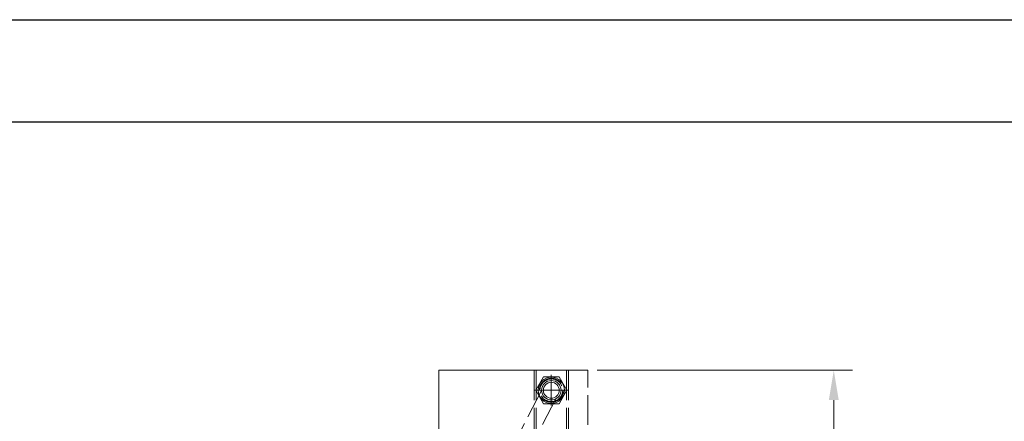
# Model space of a CAD drawing. Units: inches. Extents: x -224 to 8814, y -1004 to 5980.
# Drawn here: x 964 to 2944, y 5172 to 5980 of the extents above; entities that cross this region are included whole.
import ezdxf

# ---------------------------------------------------------------- set-up
doc = ezdxf.new("R2010")
doc.units = ezdxf.units.IN
doc.header["$MEASUREMENT"] = 0
doc.linetypes.add('ACAD_ISO02W100', pattern=[15, 12, -3])
doc.linetypes.add('ACAD_ISO04W100', pattern=[30, 24, -3, 0, -3])
doc.layers.add('中心线', color=1, linetype='ACAD_ISO04W100', lineweight=13)
doc.layers.add('虚线', color=6, linetype='ACAD_ISO02W100', lineweight=13)
doc.styles.get("Standard").update_dxf_attribs({"font": 'txt', "bigfont": 'gbcbig.shx'})
doc.dimstyles.new('ISO-25', dxfattribs={"dimscale": 30, "dimtxt": 2.5, "dimasz": 2, "dimexe": 1.25, "dimexo": 0.625, "dimtad": 1, "dimtxsty": 'Standard', "dimcen": 2.5, "dimclrd": 3, "dimclre": 3, "dimclrt": 3, "dimadec": 0, "dimazin": 0, "dimtfac": 1, "dimtmove": 0, "dimatfit": 3, "dimfxl": 0, "dimlwd": 13, "dimlwe": 13, "dimarcsym": 0})

# ---------------------------------------------------------------- blocks, each defined once
blk = doc.blocks.new('*D201')
at = {"color": 3, "linetype": 'Continuous', "lineweight": 13}
for p, q in [((2125.4, 5274.8), (2638.6, 5274.8)), ((2601.1, 3533.8), (2601.1, 5214.8)), ((2306.9, 3473.8), (2638.6, 3473.8))]:
    blk.add_line(p, q, dxfattribs=at)
at = {"color": 3}
for points in [[(2591.1, 5214.8), (2611.1, 5214.8), (2601.1, 5274.8)], [(2591.1, 3533.8), (2611.1, 3533.8), (2601.1, 3473.8)]]:
    blk.add_solid(points, dxfattribs=at)
at = {"layer": 'Defpoints', "color": 0}
for p in [(2106.6, 5274.8), (2601.1, 5274.8), (2288.1, 3473.8)]:
    blk.add_point(p, dxfattribs=at)
at = {"color": 3, "lineweight": 13, "insert": (2544.9, 4374.3), "char_height": 75, "attachment_point": 5, "rotation": 90}
blk.add_mtext('1800', dxfattribs=at)

msp = doc.modelspace()

# ---------------------------------------------------------------- linework, layer by layer
at = {"color": 7, "linetype": 'Continuous'}
for p, q in [((-223.947, 5980.364), (8814.128, 5980.364)), ((-121.242, 5774.953), (8711.423, 5774.953))]:
    msp.add_line(p, q, dxfattribs=at)
at = {"lineweight": 20}
for p, q in [((1806.62, 5044.83), (1806.62, 5274.833)), ((1806.62, 5274.833), (2106.62, 5274.833))]:
    msp.add_line(p, q, dxfattribs=at)
for centre, radius in [((2032.978, 5234.555), 26.5), ((2032.978, 5234.586), 19.5), ((2032.978, 5234.555), 16)]:
    msp.add_circle(centre, radius, dxfattribs=at)
at = {"layer": '中心线', "ltscale": 3}
for p, q in [((2032.978, 5203.795), (2032.978, 5265.378)), ((1998.477, 5234.555), (2067.479, 5234.555)), ((1998.576, 5234.555), (2066.533, 5234.555))]:
    msp.add_line(p, q, dxfattribs=at)
at = {"layer": '虚线', "ltscale": 5}
for p, q in [((1998.477, 5274.555), (1998.477, 4564.548)), ((2002.477, 5274.555), (2002.477, 4564.548)), ((2063.479, 5274.555), (2063.479, 4564.548)), ((2067.479, 5274.555), (2067.479, 4564.548)), ((2106.62, 4564.826), (2106.62, 5274.833)), ((2017.39, 5261.555), (2001.801, 5234.555)), ((2048.567, 5261.555), (2017.39, 5261.555)), ((2064.155, 5234.555), (2048.567, 5261.555)), ((1742.207, 4715.948), (2017.542, 5241.925)), ((2001.801, 5234.555), (2017.39, 5207.555)), ((2048.567, 5207.555), (2064.155, 5234.555)), ((1771.444, 4700.644), (2046.779, 5226.62)), ((2017.39, 5207.555), (2048.567, 5207.555))]:
    msp.add_line(p, q, dxfattribs=at)
for radius in [24, 22.9]:
    msp.add_circle((2032.978, 5234.555), radius, dxfattribs=at)

# ---------------------------------------------------------------- dimensions: what is measured, and where the dimension line sits
at = {"lineweight": 13}
dim = msp.add_linear_dim(base=(2601.143, 5274.833), p1=(2288.116, 3473.829), p2=(2106.62, 5274.833), angle=90, text='1800', dimstyle='ISO-25', dxfattribs=at)
dim.commit()
dim.dimension.update_dxf_attribs({"geometry": '*D201', "text_midpoint": (2544.893, 4374.331)})

doc.saveas('drawing.dxf')
